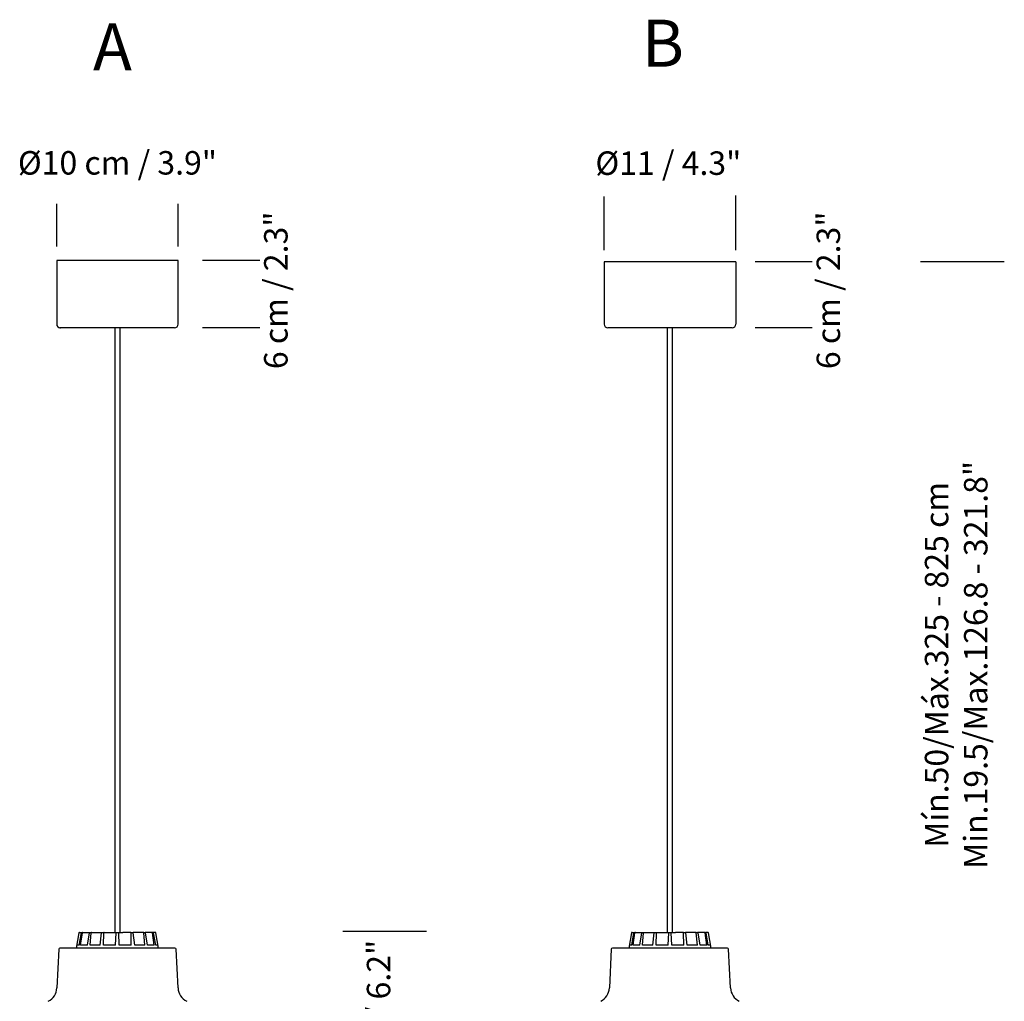
# Model space of a CAD drawing. Units: inches. Extents: x 0.78 to 1.64, y 1.49 to 2.82.
# Drawn here: x 0.8 to 1.64, y 1.98 to 2.82 of the extents above; entities that cross this region are included whole.
import ezdxf

# ---------------------------------------------------------------- set-up
doc = ezdxf.new("R2010")
doc.units = ezdxf.units.IN
doc.header["$LTSCALE"] = 0.025
doc.header["$MEASUREMENT"] = 0
doc.layers.add('S&C_cotas', color=251, linetype='Continuous')
doc.styles.add('ARIAL', font='ARIAL.TTF')

msp = doc.modelspace()

# ---------------------------------------------------------------- linework, layer by layer
for p, q in [((0.93907, 2.61145), (0.83561, 2.61145)), ((0.83561, 2.61145), (0.83561, 2.55715)), ((0.93907, 2.55715), (0.93907, 2.61145)), ((0.936, 2.55408), (0.83868, 2.55408)), ((0.88509, 2.55408), (0.88509, 2.03932)), ((0.8896, 2.03932), (0.8896, 2.55408)), ((0.85477, 2.02857), (0.85665, 2.0389)), ((0.85504, 2.03932), (0.85505, 2.03932)), ((0.85505, 2.03932), (0.85712, 2.03932)), ((0.85598, 2.02857), (0.85744, 2.0389)), ((0.85712, 2.03932), (0.8579, 2.03932)), ((0.8579, 2.03932), (0.86379, 2.03932)), ((0.86176, 2.02857), (0.86342, 2.0389)), ((0.86379, 2.03932), (0.86523, 2.03932)), ((0.864, 2.02857), (0.86489, 2.0389)), ((0.86523, 2.03932), (0.87404, 2.03932)), ((0.87264, 2.02857), (0.87383, 2.0389)), ((0.87404, 2.03932), (0.87593, 2.03932)), ((0.87557, 2.02857), (0.87576, 2.0389)), ((0.87593, 2.03932), (0.88269, 2.03932)), ((0.88269, 2.03932), (0.88632, 2.03932)), ((0.88576, 2.02857), (0.8863, 2.0389)), ((0.88632, 2.03932), (0.88836, 2.03932)), ((0.88836, 2.03932), (0.892, 2.03932)), ((0.88893, 2.02857), (0.88838, 2.0389)), ((0.89876, 2.03932), (0.892, 2.03932)), ((0.89876, 2.03932), (0.90064, 2.03932)), ((0.89912, 2.02857), (0.89893, 2.0389)), ((0.90946, 2.03932), (0.90064, 2.03932)), ((0.90205, 2.02857), (0.90086, 2.0389)), ((0.90946, 2.03932), (0.9109, 2.03932)), ((0.91069, 2.02857), (0.9098, 2.0389)), ((0.91679, 2.03932), (0.9109, 2.03932)), ((0.91293, 2.02857), (0.91127, 2.0389)), ((0.91679, 2.03932), (0.91757, 2.03932)), ((0.9187, 2.02857), (0.91724, 2.0389)), ((0.91963, 2.03932), (0.91757, 2.03932)), ((0.91991, 2.02857), (0.91804, 2.0389)), ((0.91963, 2.03932), (0.91965, 2.03932)), ((0.85477, 2.02857), (0.85271, 2.02857)), ((0.86176, 2.02857), (0.85598, 2.02857)), ((0.87264, 2.02857), (0.864, 2.02857)), ((0.88576, 2.02857), (0.87557, 2.02857)), ((0.89912, 2.02857), (0.88893, 2.02857)), ((0.91069, 2.02857), (0.90205, 2.02857)), ((0.9187, 2.02857), (0.91293, 2.02857)), ((0.92198, 2.02857), (0.91991, 2.02857))]:
    msp.add_line(p, q)
at = {"linetype": 'Continuous'}
for p, q in [((1.41383, 2.61008, 0.5658), (1.30183, 2.61008, 0.5658)), ((1.41083, 2.55408, 0.5658), (1.30483, 2.55408, 0.5658)), ((1.35558, 2.55408, 0.5658), (1.35558, 2.03932, 0.5658)), ((1.36009, 2.03932, 0.5658), (1.36009, 2.55408, 0.5658)), ((0.85453, 2.0389), (0.85226, 2.02601)), ((0.92243, 2.02601), (0.92015, 2.0389)), ((1.32502, 2.0389, 0.5658), (1.32275, 2.02601, 0.5658)), ((1.32526, 2.02857, 0.5658), (1.32714, 2.0389, 0.5658)), ((1.32553, 2.03932, 0.5658), (1.32554, 2.03932, 0.5658)), ((1.32554, 2.03932, 0.5658), (1.32761, 2.03932, 0.5658)), ((1.32648, 2.02857, 0.5658), (1.32793, 2.0389, 0.5658)), ((1.32761, 2.03932, 0.5658), (1.32839, 2.03932, 0.5658)), ((1.32839, 2.03932, 0.5658), (1.33428, 2.03932, 0.5658)), ((1.33225, 2.02857, 0.5658), (1.33391, 2.0389, 0.5658)), ((1.33428, 2.03932, 0.5658), (1.33572, 2.03932, 0.5658)), ((1.33449, 2.02857, 0.5658), (1.33538, 2.0389, 0.5658)), ((1.33572, 2.03932, 0.5658), (1.34454, 2.03932, 0.5658)), ((1.34313, 2.02857, 0.5658), (1.34432, 2.0389, 0.5658)), ((1.34454, 2.03932, 0.5658), (1.34642, 2.03932, 0.5658)), ((1.34606, 2.02857, 0.5658), (1.34625, 2.0389, 0.5658)), ((1.34642, 2.03932, 0.5658), (1.35318, 2.03932, 0.5658)), ((1.35318, 2.03932, 0.5658), (1.35682, 2.03932, 0.5658)), ((1.35625, 2.02857, 0.5658), (1.35679, 2.0389, 0.5658)), ((1.35682, 2.03932, 0.5658), (1.35885, 2.03932, 0.5658)), ((1.35885, 2.03932, 0.5658), (1.36249, 2.03932, 0.5658)), ((1.35942, 2.02857, 0.5658), (1.35888, 2.0389, 0.5658)), ((1.36925, 2.03932, 0.5658), (1.36249, 2.03932, 0.5658)), ((1.36925, 2.03932, 0.5658), (1.37113, 2.03932, 0.5658)), ((1.36961, 2.02857, 0.5658), (1.36942, 2.0389, 0.5658)), ((1.37995, 2.03932, 0.5658), (1.37113, 2.03932, 0.5658)), ((1.37254, 2.02857, 0.5658), (1.37135, 2.0389, 0.5658)), ((1.37995, 2.03932, 0.5658), (1.38139, 2.03932, 0.5658)), ((1.38118, 2.02857, 0.5658), (1.38029, 2.0389, 0.5658)), ((1.38728, 2.03932, 0.5658), (1.38139, 2.03932, 0.5658)), ((1.38342, 2.02857, 0.5658), (1.38176, 2.0389, 0.5658)), ((1.38728, 2.03932, 0.5658), (1.38806, 2.03932, 0.5658)), ((1.38919, 2.02857, 0.5658), (1.38773, 2.0389, 0.5658)), ((1.39013, 2.03932, 0.5658), (1.38806, 2.03932, 0.5658)), ((1.3904, 2.02857, 0.5658), (1.38853, 2.0389, 0.5658)), ((1.39013, 2.03932, 0.5658), (1.39014, 2.03932, 0.5658)), ((1.39292, 2.02601, 0.5658), (1.39065, 2.0389, 0.5658)), ((0.83738, 2.02501), (0.83575, 1.99207)), ((0.88734, 2.02601), (0.83838, 2.02601)), ((0.93631, 2.02601), (0.88734, 2.02601)), ((0.93894, 1.99207), (0.93731, 2.02501)), ((1.30787, 2.02501, 0.5658), (1.30624, 1.99207, 0.5658)), ((1.35783, 2.02601, 0.5658), (1.30887, 2.02601, 0.5658)), ((1.32526, 2.02857, 0.5658), (1.3232, 2.02857, 0.5658)), ((1.33225, 2.02857, 0.5658), (1.32648, 2.02857, 0.5658)), ((1.34313, 2.02857, 0.5658), (1.33449, 2.02857, 0.5658)), ((1.35625, 2.02857, 0.5658), (1.34606, 2.02857, 0.5658)), ((1.4068, 2.02601, 0.5658), (1.35783, 2.02601, 0.5658)), ((1.36961, 2.02857, 0.5658), (1.35942, 2.02857, 0.5658)), ((1.38118, 2.02857, 0.5658), (1.37254, 2.02857, 0.5658)), ((1.38919, 2.02857, 0.5658), (1.38342, 2.02857, 0.5658)), ((1.39247, 2.02857, 0.5658), (1.3904, 2.02857, 0.5658)), ((1.40943, 1.99207, 0.5658), (1.4078, 2.02501, 0.5658))]:
    msp.add_line(p, q, dxfattribs=at)
at = {"linetype": 'Continuous', "ltscale": 0.05}
for p, q in [((1.30183, 2.61008, 0.5658), (1.30183, 2.55708, 0.5658)), ((1.41383, 2.61008, 0.5658), (1.41383, 2.55708, 0.5658))]:
    msp.add_line(p, q, dxfattribs=at)
for centre, radius, start, end in [((0.83868, 2.55715), 0.00307, 180, 270), ((0.936, 2.55715), 0.00307, 270, 0), ((0.85504, 2.03881), 0.000512, 90, 170), ((0.91965, 2.03881), 0.000512, 10, 90)]:
    msp.add_arc(centre, radius, start, end)
at = {"linetype": 'Continuous'}
for centre, radius, start, end in [((1.30483, 2.55708, 0.5658), 0.003, 180, 270), ((1.41083, 2.55708, 0.5658), 0.003, 270, 0), ((1.32553, 2.03881, 0.5658), 0.000512, 90, 170), ((1.39014, 2.03881, 0.5658), 0.000512, 10, 90), ((0.83838, 2.02501), 0.001, 90, 180), ((0.93631, 2.02501), 0.001, 0, 90), ((1.30887, 2.02501, 0.5658), 0.001, 90, 180), ((1.4068, 2.02501, 0.5658), 0.001, 0, 90), ((0.82227, 1.99274), 0.0135, 297, 357.17176), ((0.95242, 1.99274), 0.0135, 182.82824, 243), ((1.29276, 1.99274, 0.5658), 0.0135, 297, 357.17176), ((1.42291, 1.99274, 0.5658), 0.0135, 182.82824, 243)]:
    msp.add_arc(centre, radius, start, end, dxfattribs=at)
for points, knots in [([(0.85665, 2.0389), (0.85666, 2.03896), (0.85669, 2.03907), (0.8568, 2.0392), (0.85694, 2.0393), (0.85705, 2.03932), (0.85711, 2.03932), (0.85712, 2.03932)], [0, 0, 0, 0, 0.241533, 0.483011, 0.724245, 0.965299, 1, 1, 1, 1]), ([(0.8579, 2.03932), (0.85785, 2.03932), (0.85774, 2.03931), (0.8576, 2.03922), (0.8575, 2.03909), (0.85745, 2.03897), (0.85744, 2.03891), (0.85744, 2.0389)], [0, 0, 0, 0, 0.241176, 0.482378, 0.723431, 0.964627, 1, 1, 1, 1]), ([(0.86342, 2.0389), (0.86343, 2.03896), (0.86346, 2.03907), (0.86354, 2.0392), (0.86365, 2.0393), (0.86374, 2.03932), (0.86378, 2.03932), (0.86379, 2.03932)], [0, 0, 0, 0, 0.241532, 0.483013, 0.724245, 0.9653, 1, 1, 1, 1]), ([(0.86523, 2.03932), (0.86519, 2.03932), (0.86511, 2.03931), (0.865, 2.03922), (0.86493, 2.03909), (0.8649, 2.03897), (0.86489, 2.03891), (0.86489, 2.0389)], [0, 0, 0, 0, 0.241176, 0.482377, 0.723431, 0.964626, 1, 1, 1, 1]), ([(0.87383, 2.0389), (0.87384, 2.03896), (0.87386, 2.03907), (0.87391, 2.0392), (0.87397, 2.0393), (0.87402, 2.03932), (0.87404, 2.03932), (0.87404, 2.03932)], [0, 0, 0, 0, 0.241532, 0.483012, 0.724244, 0.965299, 1, 1, 1, 1]), ([(0.87593, 2.03932), (0.87591, 2.03932), (0.87586, 2.03931), (0.87581, 2.03922), (0.87577, 2.03909), (0.87576, 2.03897), (0.87576, 2.03891), (0.87576, 2.0389)], [0, 0, 0, 0, 0.241177, 0.48238, 0.723431, 0.964626, 1, 1, 1, 1]), ([(0.8863, 2.0389), (0.8863, 2.03896), (0.88631, 2.03907), (0.88632, 2.0392), (0.88632, 2.0393), (0.88632, 2.03932), (0.88632, 2.03932), (0.88632, 2.03932)], [0, 0, 0, 0, 0.241533, 0.48301, 0.724244, 0.965299, 1, 1, 1, 1]), ([(0.88836, 2.03932), (0.88836, 2.03932), (0.88836, 2.03931), (0.88837, 2.03922), (0.88837, 2.03909), (0.88838, 2.03897), (0.88838, 2.03891), (0.88838, 2.0389)], [0, 0, 0, 0, 0.241175, 0.482378, 0.723432, 0.964627, 1, 1, 1, 1]), ([(0.89893, 2.0389), (0.89893, 2.03896), (0.89892, 2.03907), (0.89888, 2.0392), (0.89883, 2.0393), (0.89879, 2.03932), (0.89876, 2.03932), (0.89876, 2.03932)], [0, 0, 0, 0, 0.241533, 0.483011, 0.724245, 0.965299, 1, 1, 1, 1]), ([(0.90064, 2.03932), (0.90066, 2.03932), (0.90071, 2.03931), (0.90077, 2.03922), (0.90082, 2.03909), (0.90085, 2.03897), (0.90085, 2.03891), (0.90086, 2.0389)], [0, 0, 0, 0, 0.241176, 0.482378, 0.723431, 0.964627, 1, 1, 1, 1]), ([(0.9098, 2.0389), (0.90979, 2.03896), (0.90977, 2.03907), (0.90969, 2.0392), (0.90959, 2.0393), (0.90951, 2.03932), (0.90946, 2.03932), (0.90946, 2.03932)], [0, 0, 0, 0, 0.241532, 0.483013, 0.724245, 0.9653, 1, 1, 1, 1]), ([(0.9109, 2.03932), (0.91094, 2.03932), (0.91102, 2.03931), (0.91113, 2.03922), (0.91122, 2.03909), (0.91126, 2.03897), (0.91127, 2.03891), (0.91127, 2.0389)], [0, 0, 0, 0, 0.241176, 0.482377, 0.723431, 0.964626, 1, 1, 1, 1]), ([(0.91724, 2.0389), (0.91723, 2.03896), (0.9172, 2.03907), (0.9171, 2.0392), (0.91697, 2.0393), (0.91685, 2.03932), (0.91679, 2.03932), (0.91679, 2.03932)], [0, 0, 0, 0, 0.241532, 0.483012, 0.724244, 0.965299, 1, 1, 1, 1]), ([(0.91757, 2.03932), (0.91762, 2.03932), (0.91773, 2.03931), (0.91787, 2.03922), (0.91798, 2.03909), (0.91803, 2.03897), (0.91804, 2.03891), (0.91804, 2.0389)], [0, 0, 0, 0, 0.241177, 0.48238, 0.723431, 0.964626, 1, 1, 1, 1])]:
    msp.add_open_spline(points, degree=3, knots=knots)
for points, knots in [([(1.32714, 2.0389, 0.5658), (1.32715, 2.03896, 0.5658), (1.32718, 2.03907, 0.5658), (1.32729, 2.0392, 0.5658), (1.32743, 2.0393, 0.5658), (1.32754, 2.03932, 0.5658), (1.3276, 2.03932, 0.5658), (1.32761, 2.03932, 0.5658)], [0, 0, 0, 0, 0.241533, 0.483011, 0.724245, 0.965299, 1, 1, 1, 1]), ([(1.32839, 2.03932, 0.5658), (1.32834, 2.03932, 0.5658), (1.32823, 2.03931, 0.5658), (1.32809, 2.03922, 0.5658), (1.32799, 2.03909, 0.5658), (1.32795, 2.03897, 0.5658), (1.32794, 2.03891, 0.5658), (1.32793, 2.0389, 0.5658)], [0, 0, 0, 0, 0.241176, 0.482378, 0.723431, 0.964627, 1, 1, 1, 1]), ([(1.33391, 2.0389, 0.5658), (1.33392, 2.03896, 0.5658), (1.33395, 2.03907, 0.5658), (1.33403, 2.0392, 0.5658), (1.33414, 2.0393, 0.5658), (1.33423, 2.03932, 0.5658), (1.33427, 2.03932, 0.5658), (1.33428, 2.03932, 0.5658)], [0, 0, 0, 0, 0.241532, 0.483013, 0.724245, 0.9653, 1, 1, 1, 1]), ([(1.33572, 2.03932, 0.5658), (1.33568, 2.03932, 0.5658), (1.3356, 2.03931, 0.5658), (1.3355, 2.03922, 0.5658), (1.33542, 2.03909, 0.5658), (1.33539, 2.03897, 0.5658), (1.33538, 2.03891, 0.5658), (1.33538, 2.0389, 0.5658)], [0, 0, 0, 0, 0.241176, 0.482377, 0.723431, 0.964626, 1, 1, 1, 1]), ([(1.34432, 2.0389, 0.5658), (1.34433, 2.03896, 0.5658), (1.34435, 2.03907, 0.5658), (1.3444, 2.0392, 0.5658), (1.34446, 2.0393, 0.5658), (1.34451, 2.03932, 0.5658), (1.34453, 2.03932, 0.5658), (1.34454, 2.03932, 0.5658)], [0, 0, 0, 0, 0.241532, 0.483012, 0.724244, 0.965299, 1, 1, 1, 1]), ([(1.34642, 2.03932, 0.5658), (1.3464, 2.03932, 0.5658), (1.34635, 2.03931, 0.5658), (1.3463, 2.03922, 0.5658), (1.34626, 2.03909, 0.5658), (1.34625, 2.03897, 0.5658), (1.34625, 2.03891, 0.5658), (1.34625, 2.0389, 0.5658)], [0, 0, 0, 0, 0.241177, 0.48238, 0.723431, 0.964626, 1, 1, 1, 1]), ([(1.35679, 2.0389, 0.5658), (1.3568, 2.03896, 0.5658), (1.3568, 2.03907, 0.5658), (1.35681, 2.0392, 0.5658), (1.35681, 2.0393, 0.5658), (1.35682, 2.03932, 0.5658), (1.35682, 2.03932, 0.5658), (1.35682, 2.03932, 0.5658)], [0, 0, 0, 0, 0.241533, 0.48301, 0.724244, 0.965299, 1, 1, 1, 1]), ([(1.35885, 2.03932, 0.5658), (1.35885, 2.03932, 0.5658), (1.35886, 2.03931, 0.5658), (1.35886, 2.03922, 0.5658), (1.35887, 2.03909, 0.5658), (1.35887, 2.03897, 0.5658), (1.35888, 2.03891, 0.5658), (1.35888, 2.0389, 0.5658)], [0, 0, 0, 0, 0.241175, 0.482378, 0.723432, 0.964627, 1, 1, 1, 1]), ([(1.36942, 2.0389, 0.5658), (1.36942, 2.03896, 0.5658), (1.36941, 2.03907, 0.5658), (1.36938, 2.0392, 0.5658), (1.36932, 2.0393, 0.5658), (1.36928, 2.03932, 0.5658), (1.36925, 2.03932, 0.5658), (1.36925, 2.03932, 0.5658)], [0, 0, 0, 0, 0.241533, 0.483011, 0.724245, 0.965299, 1, 1, 1, 1]), ([(1.37113, 2.03932, 0.5658), (1.37116, 2.03932, 0.5658), (1.3712, 2.03931, 0.5658), (1.37126, 2.03922, 0.5658), (1.37131, 2.03909, 0.5658), (1.37134, 2.03897, 0.5658), (1.37135, 2.03891, 0.5658), (1.37135, 2.0389, 0.5658)], [0, 0, 0, 0, 0.241176, 0.482378, 0.723431, 0.964627, 1, 1, 1, 1]), ([(1.38029, 2.0389, 0.5658), (1.38028, 2.03896, 0.5658), (1.38026, 2.03907, 0.5658), (1.38019, 2.0392, 0.5658), (1.38008, 2.0393, 0.5658), (1.38, 2.03932, 0.5658), (1.37995, 2.03932, 0.5658), (1.37995, 2.03932, 0.5658)], [0, 0, 0, 0, 0.241532, 0.483013, 0.724245, 0.9653, 1, 1, 1, 1]), ([(1.38139, 2.03932, 0.5658), (1.38143, 2.03932, 0.5658), (1.38151, 2.03931, 0.5658), (1.38162, 2.03922, 0.5658), (1.38171, 2.03909, 0.5658), (1.38175, 2.03897, 0.5658), (1.38176, 2.03891, 0.5658), (1.38176, 2.0389, 0.5658)], [0, 0, 0, 0, 0.241176, 0.482377, 0.723431, 0.964626, 1, 1, 1, 1]), ([(1.38773, 2.0389, 0.5658), (1.38772, 2.03896, 0.5658), (1.3877, 2.03907, 0.5658), (1.38759, 2.0392, 0.5658), (1.38746, 2.0393, 0.5658), (1.38735, 2.03932, 0.5658), (1.38729, 2.03932, 0.5658), (1.38728, 2.03932, 0.5658)], [0, 0, 0, 0, 0.241532, 0.483012, 0.724244, 0.965299, 1, 1, 1, 1]), ([(1.38806, 2.03932, 0.5658), (1.38811, 2.03932, 0.5658), (1.38822, 2.03931, 0.5658), (1.38836, 2.03922, 0.5658), (1.38847, 2.03909, 0.5658), (1.38852, 2.03897, 0.5658), (1.38853, 2.03891, 0.5658), (1.38853, 2.0389, 0.5658)], [0, 0, 0, 0, 0.241177, 0.48238, 0.723431, 0.964626, 1, 1, 1, 1])]:
    msp.add_open_spline(points, degree=3, knots=knots, dxfattribs=at)
msp.add_point((0.83868, 2.55408))
at = {"layer": 'S&C_cotas', "ltscale": 0.1}
for p, q in [((1.41383, 2.62008, 0.5658), (1.41383, 2.66676, 0.5658)), ((0.83561, 2.62338), (0.83561, 2.65965)), ((0.93907, 2.62338), (0.93907, 2.65965)), ((1.30183, 2.62008, 0.5658), (1.30183, 2.66585, 0.5658))]:
    msp.add_line(p, q, dxfattribs=at)
at = {"layer": 'S&C_cotas'}
for p, q in [((1.00851, 2.61145), (0.95988, 2.61145)), ((1.47901, 2.61008, 0.5658), (1.43037, 2.61008, 0.5658)), ((1.64255, 2.61008), (1.57124, 2.61008)), ((1.00851, 2.55408), (0.95988, 2.55408)), ((1.47901, 2.55408, 0.5658), (1.43037, 2.55408, 0.5658)), ((1.15048, 2.04017, 0.5658), (1.07927, 2.04017, 0.5658))]:
    msp.add_line(p, q, dxfattribs=at)

# ---------------------------------------------------------------- texts
at = {"layer": 'S&C_cotas', "ltscale": 0.1, "attachment_point": 5, "style": 'ARIAL'}
for s, insert, char_height in [('{A}', (0.8831, 2.78799), 0.04), ('{B}', (1.35188, 2.79116), 0.04), ('\\A1;%%C10 cm / 3.9"', (0.88734, 2.69449), 0.02), ('{Ø11 / 4.3"}', (1.35647, 2.69163, 0.5658), 0.02)]:
    msp.add_mtext(s, dxfattribs=dict(at, insert=insert, char_height=char_height))
at = {"layer": 'S&C_cotas', "char_height": 0.02, "attachment_point": 5, "rotation": 90, "style": 'ARIAL'}
for s, insert in [('{6 cm / 2.3"}', (1.02481, 2.58597)), ('{6 cm / 2.3"}', (1.4953, 2.58597, 0.5658)), ('{Mín.50/Máx.325 - 825 cm \\P Min.19.5/Max.126.8 - 321.8"}', (1.60415, 2.26715)), ('{16 cm / 6.2"}', (1.11228, 1.95843, 0.5658))]:
    msp.add_mtext(s, dxfattribs=dict(at, insert=insert))

doc.saveas('drawing.dxf')
